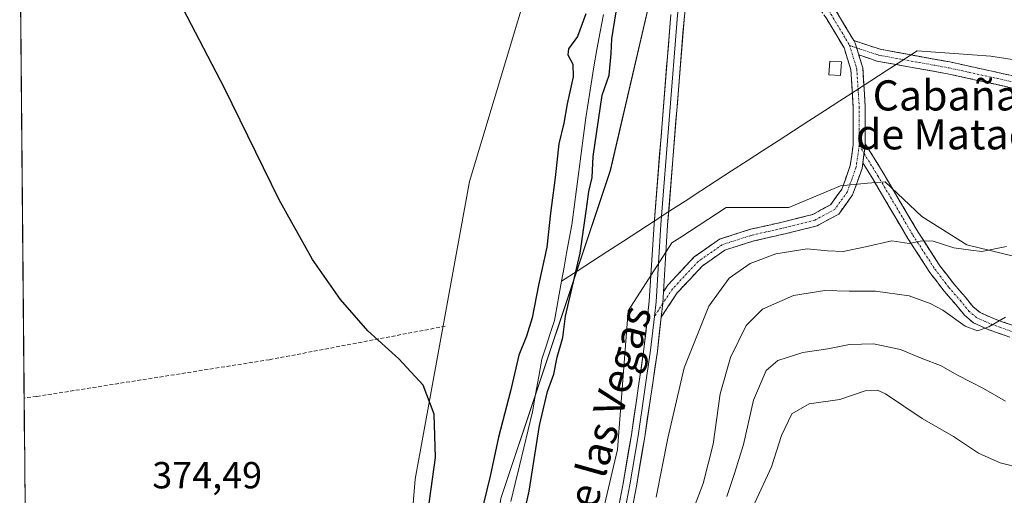
# Model space of a CAD drawing. Units: metres. Extents: x 563336 to 566781, y 4703274 to 4705619.
# Drawn here: x 563351 to 563613, y 4703704 to 4703830 of the extents above; entities that cross this region are included whole.
import ezdxf
from ezdxf.enums import TextEntityAlignment as Align

# ---------------------------------------------------------------- set-up
doc = ezdxf.new("R2010")
doc.units = ezdxf.units.M
doc.header["$MEASUREMENT"] = 0
doc.linetypes.add('TRAZO_Y_PUNTO', pattern=[1, 0.5, -0.25, 0, -0.25])
doc.linetypes.add('TRAZOSX2', pattern=[1.5, 1, -0.5])
for name, color, linetype, lineweight in [('Arbolado forestal CxS', 92, 'Continuous', 0), ('Camino', 19, 'TRAZOSX2', 0), ('Camino Cxs', 19, 'Continuous', 0), ('Camino eje', 19, 'TRAZO_Y_PUNTO', 0), ('Corriente natural lineal', 142, 'Continuous', 13), ('Cultivos herbáceos CxS', 92, 'Continuous', 0), ('Curva de nivel maestra', 36, 'Continuous', 30), ('Curva de nivel normal', 36, 'Continuous', 0), ('Edificación', 1, 'Continuous', 13), ('Edificación Cxs', 1, 'Continuous', 13), ('Layer 0', 7, 'Continuous', 0), ('Matorral CxS', 135, 'Continuous', 0), ('Municipio CxS', 142, 'Continuous', 0), ('Rótulo de punto de cota en terreno', 19, 'Continuous', 0), ('Senda', 19, 'TRAZOSX2', 0), ('Texto cartográfico', 19, 'Continuous', 0)]:
    doc.layers.add(name, color=color, linetype=linetype, lineweight=lineweight)
doc.styles.add('Arial', font='txt', dxfattribs={"height": 0.2})

# ---------------------------------------------------------------- blocks, each defined once
blk = doc.blocks.new('*U151')
at = {"layer": 'Cultivos herbáceos CxS', "color": 92, "linetype": 'Continuous', "lineweight": 0}
for points in [[(563401.9775, 4703442.6029, 376.1947), (563421.8493, 4703470.8627, 375.221), (563433.5689, 4703492.6449, 374.6476), (563435.1711, 4703511.7309, 373.3974), (563444.5831, 4703558.8937, 373.5953), (563450.0847, 4703572.3207, 374.5687), (563463.0743, 4703594.1209, 374.5845), (563469.9167, 4703643.1515, 373.6445), (563478.8733, 4703703.4047, 373.4471), (563507.9565, 4703790.3957, 375.6297), (563522.3323, 4703852.2041, 376.9432)], [(563618.2229, 4703766.8769, 381.4612), (563602.5345, 4703770.6641, 380.5072), (563590.6337, 4703778.2375, 379.3103), (563580.8967, 4703787.4343, 378.0044), (563576.1569, 4703787.0033, 377.7975), (563568.9953, 4703786.3521, 377.353), (563555.2905, 4703780.5821, 376.7214), (563538.7009, 4703780.5823, 376.7406), (563526.3641, 4703772.5637, 377.017), (563524.2745, 4703771.2057, 376.9949), (563512.7337, 4703753.1729, 376.1873), (563509.8479, 4703716.3883, 376.7403), (563501.9125, 4703682.4879, 377.0021), (563496.1419, 4703663.7343, 376.9257), (563481.7151, 4703625.5063, 376.5363), (563473.0585, 4703583.6717, 376.5199), (563463.4103, 4703537.7797, 376.2406), (563454.3931, 4703507.1255, 376.0057), (563443.5731, 4703482.7821, 375.8649), (563441.7689, 4703463.8487, 376.2444), (563445.3745, 4703448.5209, 377.4683)]]:
    blk.add_polyline3d(points, dxfattribs=at)
blk = doc.blocks.new('*U155')
at = {"layer": 'Matorral CxS', "color": 135, "linetype": 'Continuous', "lineweight": 0}
blk.add_polyline3d([(563445.37, 4703448.52, 377.47), (563441.77, 4703463.85, 376.24), (563443.57, 4703482.78, 375.86), (563454.39, 4703507.13, 376.01), (563463.41, 4703537.78, 376.24), (563473.06, 4703583.67, 376.52), (563481.72, 4703625.51, 376.54), (563496.14, 4703663.73, 376.93), (563501.91, 4703682.49, 377), (563509.85, 4703716.39, 376.74), (563512.73, 4703753.17, 376.19), (563524.27, 4703771.21, 376.99), (563526.36, 4703772.56, 377.02), (563538.7, 4703780.58, 376.74), (563555.29, 4703780.58, 376.72), (563569, 4703786.35, 377.35), (563576.16, 4703787, 377.8), (563580.9, 4703787.43, 378), (563590.63, 4703778.24, 379.31), (563602.53, 4703770.66, 380.51), (563618.22, 4703766.88, 381.46)], dxfattribs=at)
blk = doc.blocks.new('*U196')
at = {"layer": 'Curva de nivel maestra', "color": 36, "linetype": 'Continuous', "lineweight": 30}
for points in [[(563482.07, 4703685.73, 375), (563486.42, 4703705.28, 375), (563489.16, 4703722.73, 375), (563491.32, 4703731.75, 375), (563492.96, 4703736.39, 375), (563493.84, 4703740.86, 375), (563495.39, 4703746.13, 375), (563496.08, 4703751.79, 375), (563499.93, 4703768.43, 375), (563501.66, 4703780.2, 375), (563502.26, 4703784.86, 375), (563503.15, 4703788.54, 375), (563503.42, 4703794.1, 375), (563505.81, 4703810.42, 375), (563507.68, 4703815.68, 375), (563508.16, 4703821.42, 375), (563508.35, 4703825.33, 375), (563509.49, 4703832.48, 375)], [(563501.46, 4703832.01, 375), (563499.25, 4703825.94, 375), (563496.84, 4703822.72, 375), (563496.64, 4703821.08, 375), (563497.97, 4703818.59, 375), (563498.06, 4703815.24, 375), (563496.51, 4703808.1, 375), (563495.61, 4703802.93, 375), (563494.29, 4703797.52, 375), (563493.34, 4703788.52, 375), (563492.07, 4703779.11, 375), (563491.09, 4703770.08, 375), (563488.91, 4703760, 375), (563487.24, 4703751.32, 375), (563485.71, 4703746.43, 375), (563483.67, 4703741.43, 375), (563481.47, 4703731.86, 375), (563478.3, 4703719.66, 375), (563476.1, 4703709.32, 375), (563473.52, 4703698.74, 375)], [(563455.66, 4703671.43, 375), (563461.59, 4703714.23, 375), (563461.22, 4703725.75, 375), (563458.25, 4703733.46, 375), (563451.84, 4703740.4, 375), (563443.6, 4703747.9, 375), (563436.33, 4703756.16, 375), (563428.93, 4703766.83, 375), (563420.08, 4703782.61, 375), (563405.6, 4703812.26, 375), (563392.38, 4703837.61, 375)]]:
    blk.add_polyline3d(points, dxfattribs=at)

msp = doc.modelspace()

# ---------------------------------------------------------------- linework, layer by layer
at = {"layer": 'Arbolado forestal CxS', "color": 92, "linetype": 'Continuous', "lineweight": 0}
for points in [[(563535.89, 4703893.72, 379.1), (563522.33, 4703852.2, 376.94), (563507.96, 4703790.4, 375.63), (563478.87, 4703703.4, 373.45), (563469.92, 4703643.15, 373.64), (563463.07, 4703594.12, 374.58), (563450.08, 4703572.32, 374.57), (563444.58, 4703558.89, 373.6), (563435.17, 4703511.73, 373.4), (563433.57, 4703492.64, 374.65), (563421.85, 4703470.86, 375.22), (563401.98, 4703442.6, 376.19), (563384.22, 4703401.03, 374.75), (563359.23, 4703335.21, 374.13), (563356.04, 4703328.85, 374.13)], [(563496.53, 4703873.72, 376.03), (563470.58, 4703787.52, 375.26), (563456.21, 4703708.46, 374.8), (563451.89, 4703656.72, 375.55), (563436.08, 4703587.72, 374.86), (563418.83, 4703535.98, 374.72), (563411.64, 4703507.23, 374.41), (563400.14, 4703474.17, 374.59), (563380.02, 4703441.11, 374.18), (563362.77, 4703392.24, 373.99), (563355.65, 4703372.18, 373.83)], [(563380.02, 4703441.11, 374.18), (563400.14, 4703474.17, 374.59), (563411.64, 4703507.23, 374.41), (563418.83, 4703535.98, 374.72), (563436.08, 4703587.72, 374.86), (563451.89, 4703656.72, 375.55), (563456.21, 4703708.46, 374.8), (563470.58, 4703787.52, 375.26), (563496.53, 4703873.72, 376.03)], [(563522.33, 4703852.2, 376.94), (563507.96, 4703790.4, 375.63), (563478.87, 4703703.4, 373.45), (563469.92, 4703643.15, 373.64), (563463.07, 4703594.12, 374.58), (563450.08, 4703572.32, 374.57), (563444.58, 4703558.89, 373.6), (563435.17, 4703511.73, 373.4), (563433.57, 4703492.64, 374.65), (563421.85, 4703470.86, 375.22), (563401.98, 4703442.6, 376.19)]]:
    msp.add_polyline3d(points, dxfattribs=at)
at = {"layer": 'Camino', "color": 19, "linetype": 'TRAZOSX2', "lineweight": 0}
for points in [[(563522.06, 4703758.22), (563523.21, 4703759.96), (563530.24, 4703767.49), (563536.93, 4703772.17), (563545.16, 4703774.8), (563554.26, 4703776.88), (563561.66, 4703778.73), (563566.41, 4703781.31), (563569.39, 4703785.44), (563571.64, 4703791.74), (563572.4, 4703797.18), (563572.4, 4703807.18), (563571.78, 4703817.1), (563569.98, 4703822.93), (563565.2, 4703830.95), (563558.46, 4703840.05), (563547.97, 4703852.44), (563540.58, 4703862.72), (563535.41, 4703871.76), (563533.22, 4703876.96)], [(563564.74, 4703836.95), (563567.87, 4703832.72), (563572.53, 4703824.91)], [(563572.53, 4703824.91), (563579.52, 4703822.57), (563598.06, 4703819.21), (563617.87, 4703814.86)], [(563573.9, 4703821.08), (563574.95, 4703817.68), (563575.6, 4703807.28), (563575.6, 4703797.52)], [(563617.31, 4703811.7), (563597.43, 4703816.08), (563578.72, 4703819.46), (563573.9, 4703821.08)], [(563575.6, 4703797.52), (563580.32, 4703789.82), (563589.62, 4703774.07), (563595.39, 4703765.15), (563599.03, 4703760.38), (563602.08, 4703756.9), (563604.23, 4703754.24), (563606.06, 4703752.69), (563609.6, 4703751.12), (563614.83, 4703749.27)], [(563574.97, 4703792.43), (563574.77, 4703790.97), (563572.25, 4703783.93), (563568.57, 4703778.85), (563562.84, 4703775.72), (563555, 4703773.76), (563546, 4703771.71), (563538.36, 4703769.27), (563532.35, 4703765.06), (563525.73, 4703757.98), (563521.44, 4703751.46)], [(563613.98, 4703746.18), (563608.41, 4703748.14), (563604.33, 4703749.95), (563601.93, 4703752), (563599.63, 4703754.84), (563596.55, 4703758.35), (563592.77, 4703763.31), (563586.9, 4703772.39), (563577.58, 4703788.17), (563574.97, 4703792.43)]]:
    msp.add_lwpolyline(points, dxfattribs=at)
at = {"layer": 'Camino Cxs', "color": 19, "linetype": 'Continuous', "lineweight": 0}
for points in [[(563572.53, 4703824.91), (563572.93, 4703824.23), (563573.9, 4703821.08)], [(563575.6, 4703797.52), (563575.6, 4703796.95), (563574.97, 4703792.43)], [(563522.06, 4703758.22), (563521.9, 4703755.17), (563521.44, 4703751.46)]]:
    msp.add_lwpolyline(points, dxfattribs=at)
for points in [[(563567.87, 4703832.72, 376.41), (563570.2, 4703828.82, 376.18), (563572.53, 4703824.91, 376.19), (563572.53, 4703824.91, 376.19), (563572.93, 4703824.23, 376.21), (563573.9, 4703821.08, 376.36), (563573.94, 4703820.96, 376.37), (563574.95, 4703817.68, 376.5), (563575.16, 4703814.21, 376.55), (563575.38, 4703810.75, 376.59), (563575.6, 4703807.28, 376.67), (563575.6, 4703803.84, 376.78), (563575.6, 4703800.4, 376.9), (563575.6, 4703797.52, 377.01), (563575.6, 4703796.95, 377.03), (563575.18, 4703793.96, 377.13), (563574.97, 4703792.43, 377.18), (563574.77, 4703790.97, 377.22), (563573.51, 4703787.45, 377.28), (563572.25, 4703783.93, 377.34), (563570.41, 4703781.39, 377.23), (563568.57, 4703778.85, 377.29), (563565.7, 4703777.29, 377.39), (563562.84, 4703775.72, 377.32), (563558.92, 4703774.74, 377.17), (563555, 4703773.76, 377.22), (563550.5, 4703772.74, 377.54), (563546, 4703771.71, 377.52), (563542.18, 4703770.49, 377.24), (563538.36, 4703769.27, 377.09), (563535.36, 4703767.16, 377.13), (563532.35, 4703765.06, 377.04), (563529.04, 4703761.52, 376.96), (563525.73, 4703757.98, 376.86), (563523.59, 4703754.72, 376.84), (563521.44, 4703751.46, 376.88), (563521.9, 4703755.17, 376.89), (563522.06, 4703758.22, 376.91), (563523.21, 4703759.96, 376.91), (563525.55, 4703762.47, 376.93), (563527.89, 4703764.98, 376.95), (563530.24, 4703767.49, 377.01), (563533.58, 4703769.83, 377.02), (563536.93, 4703772.17, 377.03), (563541.04, 4703773.48, 377.11), (563545.16, 4703774.8, 377.13), (563549.71, 4703775.84, 377.09), (563554.26, 4703776.88, 376.92), (563557.96, 4703777.8, 376.8), (563561.66, 4703778.73, 376.9), (563564.03, 4703780.02, 376.83), (563566.41, 4703781.31, 376.79), (563567.9, 4703783.38, 376.71), (563569.39, 4703785.44, 376.87), (563570.52, 4703788.59, 376.96), (563571.64, 4703791.74, 377.05), (563572.02, 4703794.46, 376.99), (563572.4, 4703797.18, 376.92), (563572.4, 4703802.18, 376.72), (563572.4, 4703807.18, 376.57), (563572.09, 4703812.14, 376.55), (563571.78, 4703817.1, 376.47), (563570.88, 4703820.01, 376.34), (563569.98, 4703822.93, 376.22), (563567.59, 4703826.94, 376.19), (563565.2, 4703830.95, 376.25)], [(563613.34, 4703812.58, 377.27), (563609.36, 4703813.45, 377.11), (563605.38, 4703814.33, 376.99), (563601.41, 4703815.2, 376.93), (563597.43, 4703816.08, 376.85), (563592.75, 4703816.92, 376.77), (563588.08, 4703817.77, 376.66), (563583.4, 4703818.62, 376.57), (563578.72, 4703819.46, 376.49), (563576.31, 4703820.27, 376.45), (563573.9, 4703821.08, 376.36), (563573.9, 4703821.08, 376.36), (563572.93, 4703824.23, 376.21), (563572.53, 4703824.91, 376.19), (563576.02, 4703823.74, 376.32), (563579.52, 4703822.57, 376.38), (563584.15, 4703821.73, 376.43), (563588.79, 4703820.89, 376.54), (563593.43, 4703820.05, 376.7), (563598.06, 4703819.21, 376.87), (563602.02, 4703818.34, 377.06), (563605.98, 4703817.47, 377.09), (563609.95, 4703816.6, 377.1), (563613.91, 4703815.73, 377.2)], [(563613.98, 4703746.18, 386.13), (563611.19, 4703747.16, 385.55), (563608.41, 4703748.14, 384.94), (563604.33, 4703749.95, 384.4), (563601.93, 4703752, 383.86), (563599.63, 4703754.84, 383.38), (563596.55, 4703758.35, 382.33), (563594.66, 4703760.83, 382.12), (563592.77, 4703763.31, 381.49), (563590.81, 4703766.34, 380.94), (563588.86, 4703769.36, 380.39), (563586.9, 4703772.39, 379.63), (563584.57, 4703776.33, 378.98), (563582.24, 4703780.28, 378.33), (563579.91, 4703784.23, 377.83), (563577.58, 4703788.17, 377.46), (563574.97, 4703792.43, 377.18), (563574.97, 4703792.43, 377.18), (563575.18, 4703793.96, 377.13), (563575.6, 4703796.95, 377.03), (563575.6, 4703797.52, 377.01), (563577.96, 4703793.67, 377.23), (563580.32, 4703789.82, 377.51), (563582.64, 4703785.89, 377.86), (563584.97, 4703781.95, 378.29), (563587.3, 4703778.01, 378.81), (563589.62, 4703774.07, 379.36), (563591.55, 4703771.1, 379.93), (563593.47, 4703768.13, 380.46), (563595.39, 4703765.15, 381.05), (563597.21, 4703762.77, 381.47), (563599.03, 4703760.38, 382.03), (563602.08, 4703756.9, 382.93), (563604.23, 4703754.24, 383.51), (563606.06, 4703752.69, 383.97), (563609.6, 4703751.12, 384.41), (563612.21, 4703750.19, 384.91), (563614.83, 4703749.27, 385.66)]]:
    msp.add_polyline3d(points, dxfattribs=at)
at = {"layer": 'Camino eje', "color": 19, "linetype": 'TRAZO_Y_PUNTO', "lineweight": 0}
for points in [[(563563.78, 4703835.55), (563566.54, 4703831.84), (563571.46, 4703823.58)], [(563571.46, 4703823.58), (563573.36, 4703817.39), (563574, 4703807.23), (563574, 4703797.07)], [(563571.46, 4703823.58), (563573.32, 4703822.96)], [(563573.32, 4703822.96), (563579.12, 4703821.02), (563597.75, 4703817.65), (563617.59, 4703813.28)], [(563574, 4703797.07), (563573.2, 4703791.35), (563570.82, 4703784.69), (563567.49, 4703780.08), (563562.25, 4703777.23), (563554.63, 4703775.32), (563545.58, 4703773.26), (563537.64, 4703770.72), (563531.29, 4703766.27), (563524.47, 4703758.97), (563521.9, 4703755.17)], [(563574, 4703797.07), (563575.31, 4703794.92)], [(563575.31, 4703794.92), (563578.95, 4703789), (563588.26, 4703773.23), (563594.08, 4703764.23), (563597.79, 4703759.37), (563600.86, 4703755.87), (563603.08, 4703753.12), (563605.19, 4703751.32), (563609, 4703749.63), (563614.4, 4703747.72)], [(563521.9, 4703755.17), (563519.65, 4703751.65)]]:
    msp.add_lwpolyline(points, dxfattribs=at)
at = {"layer": 'Corriente natural lineal', "color": 142, "linetype": 'Continuous', "lineweight": 13}
for points in [[(563506.13, 4703831.79, 373.96), (563505.27, 4703827.16, 374.01), (563504.41, 4703822.53, 373.98), (563503.55, 4703817.9, 373.75), (563502.85, 4703813.4, 373.36), (563502.14, 4703808.9, 373.28), (563501.44, 4703804.41, 373.35), (563500.82, 4703799.67, 373.43), (563500.2, 4703794.92, 373.43), (563499.58, 4703790.18, 373.56), (563498.97, 4703785.44, 373.65), (563498.35, 4703780.7, 373.59), (563497.73, 4703775.96, 373.53), (563497.05, 4703772.24, 373.4), (563496.37, 4703768.51, 373.1), (563495.69, 4703764.78, 373.07), (563495.01, 4703761.05, 373.29)], [(563589.39, 4703822.18, 376.48), (563585.29, 4703819.52, 376.55), (563581.19, 4703816.86, 376.56), (563577.08, 4703814.21, 376.56), (563572.98, 4703811.55, 376.56), (563568.88, 4703808.89, 376.34), (563564.77, 4703806.23, 376.11), (563560.67, 4703803.58, 375.97), (563556.57, 4703800.92, 375.88), (563552.46, 4703798.26, 375.82), (563548.36, 4703795.6, 375.8), (563544.26, 4703792.95, 375.77), (563540.15, 4703790.29, 375.74), (563536.05, 4703787.63, 375.73), (563531.95, 4703784.97, 375.7), (563527.84, 4703782.31, 376.03), (563523.74, 4703779.66, 376.51), (563519.63, 4703777, 376.48), (563515.53, 4703774.34, 375.89), (563511.43, 4703771.68, 375.46), (563507.32, 4703769.03, 375.47), (563503.22, 4703766.37, 375.55), (563499.12, 4703763.71, 374.49), (563495.01, 4703761.05, 373.29)], [(563633.25, 4703817.6, 376.8), (563628.92, 4703817.58, 376.64), (563624.92, 4703818.21, 376.55), (563620.92, 4703818.85, 376.6), (563616.92, 4703819.48, 376.93), (563612.92, 4703820.12, 376.92), (563608.92, 4703820.75, 376.83), (563604.04, 4703821.11, 376.7), (563599.16, 4703821.47, 376.61), (563594.28, 4703821.82, 376.57), (563589.39, 4703822.18, 376.48)], [(563495.01, 4703761.05, 373.29), (563494.38, 4703757.56, 373.54), (563493.74, 4703754.06, 373.66), (563493.1, 4703750.56, 373.67), (563492, 4703747.17, 373.44), (563490.9, 4703743.77, 373.08), (563489.79, 4703740.38, 373.24), (563488.96, 4703735.7, 373.34), (563488.12, 4703731.03, 373.17), (563487.28, 4703726.35, 373.1), (563486.14, 4703721.59, 373.34), (563485, 4703716.83, 373.46), (563483.87, 4703712.07, 373.35), (563482.73, 4703707.3, 373.18), (563481.59, 4703702.54, 372.96)]]:
    msp.add_polyline3d(points, dxfattribs=at)
at = {"layer": 'Cultivos herbáceos CxS', "color": 92, "linetype": 'Continuous', "lineweight": 0}
for points in [[(563535.89, 4703893.72, 379.1), (563522.33, 4703852.2, 376.94), (563507.96, 4703790.4, 375.63), (563478.87, 4703703.4, 373.45), (563469.92, 4703643.15, 373.64), (563463.07, 4703594.12, 374.58), (563450.08, 4703572.32, 374.57), (563444.58, 4703558.89, 373.6), (563435.17, 4703511.73, 373.4), (563433.57, 4703492.64, 374.65), (563421.85, 4703470.86, 375.22), (563401.98, 4703442.6, 376.19), (563384.22, 4703401.03, 374.75), (563359.23, 4703335.21, 374.13), (563356.04, 4703328.85, 374.13)], [(563496.53, 4703873.72, 376.03), (563470.58, 4703787.52, 375.26), (563456.21, 4703708.46, 374.8), (563451.89, 4703656.72, 375.55), (563436.08, 4703587.72, 374.86), (563418.83, 4703535.98, 374.72), (563411.64, 4703507.23, 374.41), (563400.14, 4703474.17, 374.59), (563380.02, 4703441.11, 374.18), (563362.77, 4703392.24, 373.99), (563355.65, 4703372.18, 373.83), (563355.65, 4703372.18, 373.83), (563354.09, 4703544.78, 374.09), (563355.22, 4703548.01, 374.09), (563361.57, 4703588.13, 374.24), (563362.91, 4703611.05, 374.32), (563358.63, 4703641.05, 374.25), (563352.93, 4703672.73, 374.29), (563351.23, 4703859.82, 374.94)], [(563496.53, 4703873.72, 376.03), (563470.58, 4703787.52, 375.26), (563456.21, 4703708.46, 374.8), (563451.89, 4703656.72, 375.55), (563436.08, 4703587.72, 374.86), (563418.83, 4703535.98, 374.72), (563411.64, 4703507.23, 374.41), (563400.14, 4703474.17, 374.59), (563380.02, 4703441.11, 374.18), (563362.77, 4703392.24, 373.99), (563355.65, 4703372.18, 373.83)], [(563351.23, 4703859.82, 374.94), (563352.93, 4703672.73, 374.29)], [(563618.22, 4703766.88, 381.46), (563602.53, 4703770.66, 380.51), (563590.63, 4703778.24, 379.31), (563580.9, 4703787.43, 378), (563576.16, 4703787, 377.8), (563569, 4703786.35, 377.35), (563555.29, 4703780.58, 376.72), (563538.7, 4703780.58, 376.74), (563526.36, 4703772.56, 377.02), (563524.27, 4703771.21, 376.99), (563512.73, 4703753.17, 376.19), (563509.85, 4703716.39, 376.74), (563501.91, 4703682.49, 377), (563496.14, 4703663.73, 376.93), (563481.72, 4703625.51, 376.54), (563473.06, 4703583.67, 376.52), (563463.41, 4703537.78, 376.24), (563454.39, 4703507.13, 376.01), (563443.57, 4703482.78, 375.86), (563441.77, 4703463.85, 376.24), (563445.37, 4703448.52, 377.47)]]:
    msp.add_polyline3d(points, dxfattribs=at)
at = {"layer": 'Curva de nivel normal', "color": 36, "linetype": 'Continuous', "lineweight": 0}
for points in [[(563520.16, 4703703.76, 380), (563523.2, 4703719.4, 380), (563527.58, 4703738, 380), (563534.14, 4703754.38, 380), (563539.46, 4703761.82, 380), (563545.03, 4703765.75, 380), (563551.87, 4703768.3, 380), (563560.2, 4703769.64, 380), (563565.56, 4703769.05, 380), (563569.72, 4703768.92, 380), (563575.65, 4703770.14, 380), (563582.65, 4703771.78, 380), (563587.22, 4703771.03, 380), (563590.61, 4703771.72, 380), (563593.66, 4703771.62, 380), (563599.08, 4703769.91, 380), (563603.62, 4703769.25, 380), (563606.5, 4703768.94, 380), (563613.07, 4703770.22, 380)], [(563527.85, 4703694.82, 385), (563532.6, 4703707.35, 385), (563535.22, 4703717.75, 385), (563537.09, 4703731.1, 385), (563539.86, 4703740.76, 385), (563544.01, 4703749.26, 385), (563548.37, 4703753.63, 385), (563556.52, 4703757.21, 385), (563564.87, 4703758.6, 385), (563571.37, 4703758.38, 385), (563578.32, 4703758.39, 385), (563587.29, 4703757.11, 385), (563592.79, 4703755.07, 385), (563596.23, 4703753.38, 385), (563602.14, 4703749.11, 385), (563605.4, 4703747.82, 385), (563608.4, 4703748.88, 385), (563612.84, 4703751.5, 385)], [(563538.86, 4703703.9, 390), (563540.9, 4703709.98, 390), (563543.29, 4703717.66, 390), (563545.97, 4703729.43, 390), (563549.34, 4703737.32, 390), (563552.4, 4703739.97, 390), (563559.07, 4703742.07, 390), (563565.66, 4703743.11, 390), (563571.45, 4703744.24, 390), (563577.82, 4703744.37, 390), (563584.99, 4703742.86, 390), (563590.9, 4703740.45, 390), (563595.58, 4703738.65, 390), (563600.06, 4703736.08, 390), (563606.99, 4703732.57, 390), (563612.86, 4703729.16, 390)], [(563617, 4703711.44, 395), (563611.42, 4703712.86, 395), (563605.65, 4703715.37, 395), (563599.06, 4703719.81, 395), (563590.7, 4703724.58, 395), (563580.96, 4703731.15, 395), (563578.82, 4703732.13, 395), (563575.56, 4703731.92, 395), (563568.86, 4703729.63, 395), (563560.73, 4703728.51, 395), (563556.14, 4703725.84, 395), (563553.36, 4703720.1, 395), (563550.76, 4703711.76, 395), (563545.8, 4703701.1, 395)]]:
    msp.add_polyline3d(points, dxfattribs=at)
at = {"layer": 'Edificación', "color": 1, "linetype": 'Continuous', "lineweight": 13}
msp.add_polyline3d([(563569.27, 4703819.23, 376.33), (563569.06, 4703815.64, 376.36), (563565.98, 4703815.81, 376.2), (563566.17, 4703819.4, 376.22), (563569.27, 4703819.23, 376.33)], dxfattribs=at)
at = {"layer": 'Edificación Cxs', "color": 1, "linetype": 'Continuous', "lineweight": 13}
msp.add_polyline3d([(563569.27, 4703819.23, 376.33), (563569.06, 4703815.64, 376.36), (563565.98, 4703815.81, 376.2), (563566.17, 4703819.4, 376.22), (563569.27, 4703819.23, 376.33)], close=True, dxfattribs=at)
at = {"layer": 'Layer 0', "linetype": 'Continuous', "lineweight": 0}
for points in [[(563532, 4703883.94), (563531.36, 4703876.39), (563529.46, 4703859.56), (563525.81, 4703831.62), (563521.36, 4703776.06), (563520.09, 4703755.58), (563519.65, 4703751.65)], [(563533.22, 4703876.96), (563533.14, 4703876.14), (563531.24, 4703859.34), (563527.6, 4703831.43), (563523.16, 4703775.93), (563522.06, 4703758.22)], [(563423.27, 4703453.48), (563432.08, 4703463.58), (563438.7, 4703470.51), (563442.54, 4703475.74), (563446.1, 4703481.94), (563450.33, 4703490.85), (563453.64, 4703499.68), (563457.89, 4703510.87), (563465.33, 4703537.76), (563471.98, 4703563.58), (563479.28, 4703599.15), (563485.97, 4703624.45), (563491.87, 4703645.49), (563497.6, 4703660.78), (563503.3, 4703677.39), (563509.61, 4703698.23), (563511.33, 4703707.32), (563513.55, 4703720.3), (563516.88, 4703742.95), (563518.3, 4703755.74), (563519.56, 4703776.19), (563524.01, 4703831.81)], [(563519.65, 4703751.65), (563518.66, 4703742.72), (563515.33, 4703720.02), (563513.11, 4703707), (563511.36, 4703697.8), (563505.01, 4703676.84), (563499.29, 4703660.17), (563493.58, 4703644.93), (563487.7, 4703623.98), (563481.04, 4703598.74), (563473.73, 4703563.18), (563467.07, 4703537.3), (563459.61, 4703510.31), (563455.32, 4703499.04), (563451.99, 4703490.15), (563447.7, 4703481.1), (563444.05, 4703474.75), (563440.08, 4703469.35), (563433.41, 4703462.37), (563424.68, 4703452.37), (563412.62, 4703435.38), (563400.87, 4703415.38), (563400.31, 4703414.4)], [(563521.44, 4703751.46), (563520.45, 4703742.49), (563517.11, 4703719.74), (563514.88, 4703706.68), (563513.11, 4703697.37), (563506.72, 4703676.29), (563500.99, 4703659.56), (563495.29, 4703644.37), (563489.44, 4703623.5), (563482.79, 4703598.32), (563475.49, 4703562.77), (563468.81, 4703536.83), (563461.32, 4703509.75), (563457, 4703498.4), (563453.65, 4703489.45), (563449.3, 4703480.27), (563445.56, 4703473.77), (563441.46, 4703468.19), (563434.74, 4703461.15), (563426.1, 4703451.25), (563414.13, 4703434.4), (563404.68, 4703418.31)]]:
    msp.add_lwpolyline(points, dxfattribs=at)
for points in [[(563510.47, 4703702.77, 376.87), (563511.33, 4703707.32, 376.94), (563512.07, 4703711.65, 376.82), (563512.81, 4703715.98, 376.68), (563513.55, 4703720.3, 376.63), (563514.21, 4703724.83, 376.61), (563514.88, 4703729.36, 376.62), (563515.55, 4703733.89, 376.71), (563516.21, 4703738.42, 376.8), (563516.88, 4703742.95, 376.81), (563517.35, 4703747.21, 376.69), (563517.82, 4703751.47, 376.62), (563518.3, 4703755.74, 376.59), (563518.55, 4703759.83, 376.55), (563518.8, 4703763.92, 376.51), (563519.06, 4703768.01, 376.54), (563519.31, 4703772.1, 376.52), (563519.56, 4703776.19, 376.49), (563519.94, 4703780.82, 376.5), (563520.31, 4703785.46, 376.57), (563520.68, 4703790.09, 376.67), (563521.05, 4703794.73, 376.75), (563521.42, 4703799.36, 376.81), (563521.79, 4703804, 376.7), (563522.16, 4703808.63, 376.69), (563522.53, 4703813.27, 376.63), (563522.9, 4703817.9, 375.99), (563523.27, 4703822.54, 376.3), (563523.64, 4703827.18, 376.45), (563524.01, 4703831.81, 376.61)], [(563527.6, 4703831.43, 376.99), (563527.23, 4703826.81, 376.97), (563526.86, 4703822.18, 377), (563526.49, 4703817.56, 377.1), (563526.12, 4703812.93, 377), (563525.75, 4703808.31, 376.9), (563525.38, 4703803.68, 376.7), (563525.01, 4703799.06, 376.56), (563524.64, 4703794.43, 376.54), (563524.27, 4703789.81, 376.62), (563523.9, 4703785.18, 376.58), (563523.53, 4703780.56, 376.55), (563523.16, 4703775.93, 376.64), (563522.88, 4703771.5, 376.79), (563522.61, 4703767.07, 376.91), (563522.33, 4703762.65, 376.92), (563522.06, 4703758.22, 376.91), (563521.9, 4703755.17, 376.89), (563521.44, 4703751.46, 376.88), (563520.95, 4703746.98, 376.79), (563520.45, 4703742.49, 376.72), (563519.78, 4703737.94, 376.79), (563519.11, 4703733.39, 377.11), (563518.44, 4703728.84, 377.39), (563517.77, 4703724.29, 377.4), (563517.11, 4703719.74, 377.23), (563516.36, 4703715.39, 376.96), (563515.62, 4703711.04, 376.97), (563514.88, 4703706.68, 377.08), (563513.99, 4703702.02, 377.23)]]:
    msp.add_polyline3d(points, dxfattribs=at)
at = {"layer": 'Matorral CxS', "color": 135, "linetype": 'Continuous', "lineweight": 0}
msp.add_polyline3d([(563618.22, 4703766.88, 381.46), (563602.53, 4703770.66, 380.51), (563590.63, 4703778.24, 379.31), (563580.9, 4703787.43, 378), (563576.16, 4703787, 377.8), (563569, 4703786.35, 377.35), (563555.29, 4703780.58, 376.72), (563538.7, 4703780.58, 376.74), (563526.36, 4703772.56, 377.02), (563524.27, 4703771.21, 376.99), (563512.73, 4703753.17, 376.19), (563509.85, 4703716.39, 376.74), (563501.91, 4703682.49, 377), (563496.14, 4703663.73, 376.93), (563481.72, 4703625.51, 376.54), (563473.06, 4703583.67, 376.52), (563463.41, 4703537.78, 376.24), (563454.39, 4703507.13, 376.01), (563443.57, 4703482.78, 375.86), (563441.77, 4703463.85, 376.24), (563445.37, 4703448.52, 377.47)], dxfattribs=at)
at = {"layer": 'Municipio CxS', "color": 142, "linetype": 'Continuous', "lineweight": 0}
msp.add_polyline3d([(563352.64, 4703703.7, 374.24), (563352.6, 4703708.7, 374.2), (563352.55, 4703713.7, 374.27), (563352.51, 4703718.69, 374.32), (563352.46, 4703723.69, 374.37), (563352.42, 4703728.68, 374.35), (563352.37, 4703733.68, 374.51), (563352.33, 4703738.68, 374.49), (563352.28, 4703743.67, 374.52), (563352.24, 4703748.67, 374.57), (563352.19, 4703753.66, 374.55), (563352.15, 4703758.66, 374.57), (563352.1, 4703763.66, 374.57), (563352.06, 4703768.65, 374.56), (563352.01, 4703773.65, 374.53), (563351.97, 4703778.65, 374.52), (563351.92, 4703783.64, 374.54), (563351.88, 4703788.64, 374.6), (563351.83, 4703793.63, 374.63), (563351.78, 4703798.63, 374.66), (563351.74, 4703803.63, 374.67), (563351.69, 4703808.62, 374.69), (563351.65, 4703813.62, 374.71), (563351.6, 4703818.61, 374.74), (563351.56, 4703823.61, 374.76), (563351.51, 4703828.61, 374.76), (563351.47, 4703833.6, 374.79)], dxfattribs=at)
at = {"layer": 'Senda', "color": 19, "linetype": 'TRAZOSX2', "lineweight": 0}
msp.add_lwpolyline([(563464.17, 4703749.09), (563417.5, 4703740.2), (563355.7, 4703730.44), (563352.41, 4703730.02)], dxfattribs=at)

# ---------------------------------------------------------------- block references
at = {"layer": 'Cultivos herbáceos CxS', "color": 92, "linetype": 'Continuous', "lineweight": 0}
msp.add_blockref('*U151', (0, 0), dxfattribs=at)
at = {"layer": 'Curva de nivel maestra', "color": 36, "linetype": 'Continuous', "lineweight": 30}
msp.add_blockref('*U196', (0, 0), dxfattribs=at)
at = {"layer": 'Matorral CxS', "color": 135, "linetype": 'Continuous', "lineweight": 0}
msp.add_blockref('*U155', (0, 0), dxfattribs=at)

# ---------------------------------------------------------------- texts
at = {"layer": 'Rótulo de punto de cota en terreno', "color": 19, "linetype": 'Continuous', "lineweight": 0, "style": 'Arial'}
msp.add_text('374,49', height=7, dxfattribs=at).set_placement((563386.4, 4703703.86), align=Align.BOTTOM_LEFT)
at = {"layer": 'Texto cartográfico', "color": 19, "linetype": 'Continuous', "lineweight": 0, "style": 'Arial'}
for s, p in [('Cabaña', (563596.97, 4703810.33)), ('de Matacuras', (563607.24, 4703800.01))]:
    msp.add_text(s, height=8, dxfattribs=at).set_placement(p, align=Align.MIDDLE_CENTER)
msp.add_text('Camino de las Vegas', height=8, rotation=74.3183, dxfattribs=at).set_placement((563501.15, 4703704.3), align=Align.MIDDLE_CENTER)

doc.saveas('drawing.dxf')
